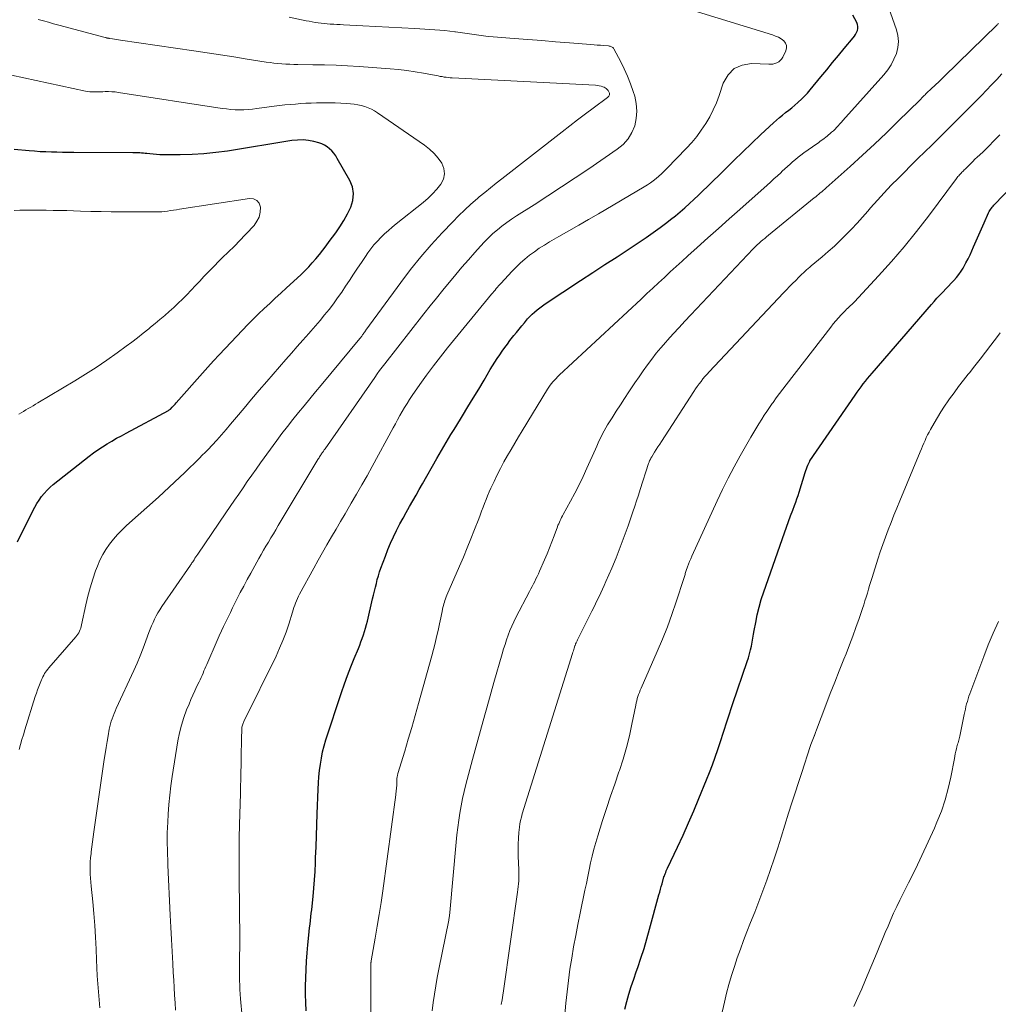
# Model space of a CAD drawing. Units: feet. Extents: x 2025000 to 2030030, y 560000 to 565000.
# Drawn here: x 2026714 to 2026843, y 561102 to 561232 of the extents above; entities that cross this region are included whole.
import ezdxf

# ---------------------------------------------------------------- set-up
doc = ezdxf.new("R2010")
doc.units = ezdxf.units.FT
doc.header["$LTSCALE"] = 100
doc.header["$MEASUREMENT"] = 0
doc.layers.add('CONTOUR INDEX', color=32, linetype='Continuous', lineweight=25)
doc.layers.add('CONTOUR INTERMEDIATE', color=40, linetype='Continuous', lineweight=15)

msp = doc.modelspace()

# ---------------------------------------------------------------- linework, layer by layer
at = {"layer": 'CONTOUR INDEX', "flags": 128}
for points, elevation in [([(2026751.78, 561101.21), (2026751.74, 561102.3), (2026751.72, 561103.4), (2026751.72, 561104.5), (2026751.74, 561105.59), (2026751.78, 561106.69), (2026751.84, 561107.78), (2026751.92, 561108.88), (2026752.02, 561109.97), (2026752.14, 561111.25), (2026752.19, 561111.73), (2026752.24, 561112.2), (2026752.3, 561112.68), (2026752.36, 561113.16), (2026752.42, 561113.64), (2026752.47, 561114.12), (2026752.53, 561114.6), (2026752.58, 561115.08), (2026752.71, 561116.34), (2026752.81, 561117.45), (2026752.9, 561118.56), (2026752.96, 561119.67), (2026753.02, 561120.79), (2026753.04, 561121.47), (2026753.1, 561122.92), (2026753.15, 561124.38), (2026753.21, 561125.84), (2026753.26, 561127.29), (2026753.37, 561130.54), (2026753.42, 561131.37), (2026753.48, 561132.19), (2026753.56, 561133.02), (2026753.67, 561133.84), (2026753.8, 561134.66), (2026753.97, 561135.47), (2026754.18, 561136.27), (2026754.41, 561137.06), (2026756.45, 561143.33), (2026756.84, 561144.47), (2026757.24, 561145.59), (2026757.68, 561146.71), (2026758.13, 561147.82), (2026758.69, 561149.14), (2026758.87, 561149.59), (2026759.04, 561150.03), (2026759.21, 561150.48), (2026759.37, 561150.94), (2026759.51, 561151.39), (2026759.65, 561151.85), (2026759.78, 561152.32), (2026759.89, 561152.78), (2026760.58, 561155.72), (2026760.7, 561156.23), (2026760.82, 561156.75), (2026760.94, 561157.26), (2026761.07, 561157.77), (2026761.2, 561158.28), (2026761.35, 561158.78), (2026761.51, 561159.28), (2026761.68, 561159.78), (2026762.26, 561161.38), (2026762.59, 561162.24), (2026762.94, 561163.09), (2026763.33, 561163.93), (2026763.74, 561164.76), (2026763.79, 561164.86), (2026764.19, 561165.63), (2026764.6, 561166.4), (2026765.03, 561167.16), (2026765.45, 561167.92), (2026765.89, 561168.67), (2026766.32, 561169.43), (2026766.75, 561170.19), (2026767.18, 561170.94), (2026769.09, 561174.29), (2026769.4, 561174.82), (2026769.7, 561175.35), (2026770.01, 561175.88), (2026770.32, 561176.41), (2026770.63, 561176.93), (2026770.94, 561177.45), (2026771.26, 561177.98), (2026771.57, 561178.5), (2026772.45, 561179.93), (2026773.18, 561181.11), (2026773.89, 561182.29), (2026774.61, 561183.48), (2026775.32, 561184.67), (2026776.14, 561186.05), (2026776.45, 561186.54), (2026776.75, 561187.04), (2026777.07, 561187.53), (2026777.39, 561188.01), (2026777.72, 561188.49), (2026778.05, 561188.96), (2026778.4, 561189.43), (2026778.75, 561189.89), (2026779.27, 561190.55), (2026779.61, 561190.98), (2026779.95, 561191.41), (2026780.3, 561191.83), (2026780.65, 561192.25), (2026780.79, 561192.42), (2026781.08, 561192.75), (2026781.38, 561193.07), (2026781.69, 561193.38), (2026782.01, 561193.67), (2026782.35, 561193.96), (2026782.69, 561194.23), (2026783.04, 561194.49), (2026783.4, 561194.74), (2026788.09, 561197.83), (2026789.7, 561198.89), (2026791.3, 561199.94), (2026792.91, 561200.99), (2026794.51, 561202.04), (2026795.84, 561202.91), (2026796.78, 561203.54), (2026797.7, 561204.18), (2026798.61, 561204.84), (2026799.51, 561205.52), (2026799.99, 561205.89), (2026800.63, 561206.4), (2026801.26, 561206.92), (2026801.88, 561207.46), (2026802.49, 561208.01), (2026803.09, 561208.57), (2026803.69, 561209.13), (2026804.28, 561209.7), (2026804.86, 561210.27), (2026807.15, 561212.54), (2026808.34, 561213.7), (2026809.53, 561214.86), (2026810.73, 561216.01), (2026811.94, 561217.14), (2026813.6, 561218.7), (2026813.99, 561219.05), (2026814.39, 561219.39), (2026814.79, 561219.72), (2026815.2, 561220.05), (2026815.62, 561220.37), (2026816.03, 561220.7), (2026816.43, 561221.03), (2026816.83, 561221.38), (2026816.89, 561221.43), (2026817.31, 561221.81), (2026817.71, 561222.21), (2026818.09, 561222.62), (2026818.46, 561223.05), (2026819.89, 561224.8), (2026820.65, 561225.73), (2026821.42, 561226.66), (2026822.19, 561227.59), (2026822.96, 561228.52), (2026824.14, 561229.94), (2026824.31, 561230.16), (2026824.46, 561230.4), (2026824.59, 561230.66), (2026824.7, 561230.92), (2026824.75, 561231.19), (2026824.77, 561231.45), (2026824.71, 561231.71), (2026824.61, 561231.97), (2026824.08, 561232.94)], 840), ([(2026713.6, 561163.28), (2026715.62, 561167.35), (2026715.88, 561167.84), (2026716.16, 561168.32), (2026716.47, 561168.79), (2026716.79, 561169.25), (2026717.14, 561169.68), (2026717.51, 561170.09), (2026717.91, 561170.48), (2026718.34, 561170.84), (2026723.09, 561174.58), (2026723.66, 561175.02), (2026724.25, 561175.44), (2026724.85, 561175.84), (2026725.46, 561176.22), (2026726.08, 561176.59), (2026726.71, 561176.96), (2026727.34, 561177.31), (2026727.97, 561177.66), (2026733.58, 561180.66), (2026733.6, 561180.67), (2026733.62, 561180.68), (2026733.64, 561180.7), (2026733.66, 561180.71), (2026733.74, 561180.77), (2026733.76, 561180.78), (2026733.78, 561180.8), (2026733.8, 561180.81), (2026733.82, 561180.83), (2026734.06, 561181.07), (2026734.19, 561181.21), (2026734.33, 561181.35), (2026734.46, 561181.5), (2026734.59, 561181.64), (2026738.07, 561185.57), (2026738.8, 561186.39), (2026739.55, 561187.21), (2026740.3, 561188.02), (2026741.06, 561188.83), (2026743.38, 561191.28), (2026744.07, 561192), (2026744.78, 561192.72), (2026745.5, 561193.43), (2026746.23, 561194.12), (2026746.96, 561194.81), (2026747.7, 561195.5), (2026748.43, 561196.18), (2026749.18, 561196.86), (2026751.09, 561198.61), (2026751.61, 561199.11), (2026752.12, 561199.63), (2026752.6, 561200.17), (2026753.07, 561200.72), (2026753.53, 561201.28), (2026753.98, 561201.85), (2026754.42, 561202.43), (2026754.85, 561203.01), (2026755.69, 561204.13), (2026756.25, 561204.95), (2026756.78, 561205.78), (2026757.26, 561206.65), (2026757.71, 561207.54), (2026757.97, 561208.44), (2026758.06, 561209.33), (2026757.9, 561210.21), (2026757.56, 561211.08), (2026755.91, 561214), (2026755.69, 561214.35), (2026755.45, 561214.68), (2026755.18, 561214.99), (2026754.89, 561215.28), (2026754.56, 561215.53), (2026754.22, 561215.74), (2026753.85, 561215.91), (2026753.47, 561216.04), (2026752.82, 561216.21), (2026752.1, 561216.35), (2026751.37, 561216.43), (2026750.64, 561216.41), (2026749.91, 561216.34), (2026741.38, 561214.97), (2026739.82, 561214.76), (2026738.26, 561214.6), (2026736.69, 561214.51), (2026735.12, 561214.47), (2026732.84, 561214.47), (2026732.41, 561214.48), (2026731.98, 561214.5), (2026731.55, 561214.54), (2026731.12, 561214.58), (2026730.73, 561214.63), (2026730.49, 561214.66), (2026730.26, 561214.68), (2026730.02, 561214.7), (2026729.79, 561214.71), (2026729.55, 561214.72), (2026729.31, 561214.73), (2026729.07, 561214.74), (2026728.84, 561214.74), (2026721.05, 561214.77), (2026720.31, 561214.77), (2026719.57, 561214.78), (2026718.82, 561214.8), (2026718.08, 561214.82), (2026717.35, 561214.85), (2026716.61, 561214.88), (2026715.87, 561214.94), (2026715.13, 561215), (2026713.18, 561215.19)], 820), ([(2026793.93, 561101.46), (2026794.19, 561102.45), (2026794.49, 561103.44), (2026794.8, 561104.42), (2026795.12, 561105.4), (2026795.45, 561106.38), (2026795.65, 561106.94), (2026796.07, 561108.2), (2026796.48, 561109.47), (2026796.86, 561110.74), (2026797.22, 561112.02), (2026798.46, 561116.55), (2026798.56, 561116.92), (2026798.66, 561117.3), (2026798.76, 561117.67), (2026798.86, 561118.04), (2026799.05, 561118.75), (2026799.05, 561118.77), (2026799.06, 561118.79), (2026799.06, 561118.81), (2026799.07, 561118.83), (2026799.1, 561118.92), (2026799.11, 561118.94), (2026799.11, 561118.96), (2026799.12, 561118.98), (2026799.13, 561119), (2026799.27, 561119.34), (2026799.35, 561119.53), (2026799.43, 561119.72), (2026799.51, 561119.9), (2026799.6, 561120.09), (2026800.91, 561122.89), (2026801.64, 561124.48), (2026802.36, 561126.08), (2026803.05, 561127.68), (2026803.73, 561129.3), (2026804.75, 561131.76), (2026805.14, 561132.75), (2026805.53, 561133.75), (2026805.89, 561134.76), (2026806.24, 561135.77), (2026806.46, 561136.44), (2026806.69, 561137.12), (2026806.91, 561137.8), (2026807.13, 561138.48), (2026807.35, 561139.17), (2026807.56, 561139.85), (2026807.78, 561140.53), (2026808.01, 561141.21), (2026808.24, 561141.89), (2026810.13, 561147.44), (2026810.29, 561147.94), (2026810.44, 561148.44), (2026810.57, 561148.96), (2026810.68, 561149.47), (2026810.78, 561149.99), (2026810.88, 561150.51), (2026810.97, 561151.03), (2026811.07, 561151.55), (2026811.25, 561152.58), (2026811.46, 561153.61), (2026811.7, 561154.63), (2026811.99, 561155.64), (2026812.32, 561156.65), (2026815.05, 561164.45), (2026815.32, 561165.2), (2026815.59, 561165.95), (2026815.87, 561166.7), (2026816.15, 561167.45), (2026816.38, 561168.06), (2026816.54, 561168.5), (2026816.7, 561168.94), (2026816.85, 561169.39), (2026816.99, 561169.84), (2026817.81, 561172.44), (2026817.89, 561172.69), (2026817.98, 561172.93), (2026818.07, 561173.17), (2026818.17, 561173.41), (2026818.33, 561173.78), (2026818.35, 561173.83), (2026818.38, 561173.87), (2026818.4, 561173.92), (2026818.43, 561173.96), (2026824.43, 561182.68), (2026824.69, 561183.05), (2026824.95, 561183.42), (2026825.22, 561183.79), (2026825.49, 561184.15), (2026825.77, 561184.51), (2026826.05, 561184.86), (2026826.34, 561185.21), (2026826.64, 561185.56), (2026834.49, 561194.66), (2026834.86, 561195.07), (2026835.23, 561195.49), (2026835.61, 561195.89), (2026835.99, 561196.3), (2026836.04, 561196.35), (2026836.4, 561196.72), (2026836.76, 561197.1), (2026837.11, 561197.47), (2026837.46, 561197.85), (2026837.8, 561198.24), (2026838.12, 561198.64), (2026838.41, 561199.06), (2026838.69, 561199.49), (2026838.77, 561199.64), (2026839.07, 561200.16), (2026839.35, 561200.69), (2026839.61, 561201.24), (2026839.85, 561201.78), (2026840.06, 561202.28), (2026840.4, 561203.08), (2026840.75, 561203.88), (2026841.1, 561204.67), (2026841.46, 561205.47), (2026842.06, 561206.8), (2026842.14, 561206.96), (2026842.23, 561207.11), (2026842.32, 561207.25), (2026842.43, 561207.39), (2026842.54, 561207.53), (2026842.66, 561207.66), (2026842.77, 561207.79), (2026842.89, 561207.92), (2026846.97, 561212.21)], 860)]:
    msp.add_lwpolyline(points, dxfattribs=dict(at, elevation=elevation))
at = {"layer": 'CONTOUR INTERMEDIATE', "flags": 128}
for points, elevation in [([(2026760.39, 561095.59), (2026760.33, 561105.97), (2026760.33, 561106.2), (2026760.33, 561106.44), (2026760.33, 561106.67), (2026760.33, 561106.9), (2026760.33, 561107.34), (2026760.33, 561107.46), (2026760.36, 561107.6), (2026760.37, 561107.66), (2026760.38, 561107.72), (2026760.39, 561107.78), (2026760.4, 561107.83), (2026760.93, 561110.84), (2026761.2, 561112.4), (2026761.45, 561113.97), (2026761.69, 561115.54), (2026761.91, 561117.11), (2026763.64, 561129.79), (2026763.67, 561129.98), (2026763.69, 561130.18), (2026763.71, 561130.38), (2026763.73, 561130.58), (2026763.74, 561130.78), (2026763.76, 561130.98), (2026763.77, 561131.18), (2026763.78, 561131.38), (2026763.79, 561131.78), (2026763.8, 561131.89), (2026763.8, 561132), (2026763.82, 561132.11), (2026763.83, 561132.21), (2026763.85, 561132.32), (2026763.88, 561132.42), (2026763.9, 561132.53), (2026763.93, 561132.63), (2026764.82, 561135.57), (2026765.3, 561137.14), (2026765.76, 561138.72), (2026766.21, 561140.29), (2026766.66, 561141.88), (2026768.41, 561148.2), (2026768.64, 561149.03), (2026768.85, 561149.87), (2026769.05, 561150.71), (2026769.24, 561151.55), (2026769.43, 561152.43), (2026769.52, 561152.83), (2026769.6, 561153.23), (2026769.68, 561153.64), (2026769.77, 561154.04), (2026769.83, 561154.37), (2026769.88, 561154.6), (2026769.94, 561154.84), (2026770, 561155.07), (2026770.07, 561155.29), (2026770.14, 561155.52), (2026770.22, 561155.74), (2026770.31, 561155.97), (2026770.4, 561156.19), (2026772.06, 561160.04), (2026772.58, 561161.24), (2026773.08, 561162.45), (2026773.57, 561163.66), (2026774.05, 561164.88), (2026774.61, 561166.3), (2026774.81, 561166.81), (2026775, 561167.32), (2026775.2, 561167.83), (2026775.39, 561168.35), (2026775.59, 561168.86), (2026775.79, 561169.36), (2026776.01, 561169.87), (2026776.23, 561170.36), (2026776.65, 561171.26), (2026777.06, 561172.13), (2026777.49, 561172.98), (2026777.95, 561173.83), (2026778.42, 561174.67), (2026778.9, 561175.49), (2026779.39, 561176.32), (2026779.88, 561177.15), (2026780.38, 561177.97), (2026783.72, 561183.48), (2026783.89, 561183.73), (2026784.06, 561183.98), (2026784.24, 561184.22), (2026784.43, 561184.45), (2026784.63, 561184.67), (2026784.84, 561184.89), (2026785.05, 561185.1), (2026785.27, 561185.31), (2026796.1, 561195.39), (2026796.87, 561196.11), (2026797.64, 561196.82), (2026798.41, 561197.54), (2026799.18, 561198.25), (2026799.95, 561198.97), (2026800.73, 561199.68), (2026801.51, 561200.39), (2026802.29, 561201.09), (2026803.53, 561202.21), (2026804.94, 561203.47), (2026806.34, 561204.73), (2026807.75, 561205.99), (2026809.16, 561207.25), (2026812.78, 561210.47), (2026813.23, 561210.87), (2026813.67, 561211.28), (2026814.12, 561211.69), (2026814.56, 561212.1), (2026814.75, 561212.29), (2026815.09, 561212.61), (2026815.44, 561212.93), (2026815.79, 561213.24), (2026816.14, 561213.55), (2026816.5, 561213.85), (2026816.86, 561214.15), (2026817.24, 561214.43), (2026817.62, 561214.71), (2026819.34, 561215.93), (2026819.54, 561216.07), (2026819.74, 561216.21), (2026819.93, 561216.35), (2026820.13, 561216.49), (2026820.32, 561216.64), (2026820.52, 561216.79), (2026820.71, 561216.94), (2026820.89, 561217.1), (2026821.07, 561217.25), (2026821.3, 561217.46), (2026821.53, 561217.66), (2026821.75, 561217.88), (2026821.96, 561218.1), (2026822.17, 561218.32), (2026822.38, 561218.55), (2026822.59, 561218.78), (2026822.8, 561219), (2026828.2, 561225.07), (2026828.71, 561225.71), (2026829.17, 561226.39), (2026829.54, 561227.12), (2026829.86, 561227.88), (2026830.05, 561228.67), (2026830.13, 561229.45), (2026830.05, 561230.24), (2026829.87, 561231.02), (2026827.44, 561237.92)], 844), ([(2026743.75, 561095.64), (2026743.12, 561102.81), (2026743.07, 561103.42), (2026743.03, 561104.02), (2026743, 561104.63), (2026742.98, 561105.24), (2026742.96, 561105.85), (2026742.95, 561106.46), (2026742.96, 561107.07), (2026742.96, 561107.68), (2026742.98, 561108.53), (2026743, 561109.56), (2026743.01, 561110.6), (2026743, 561111.63), (2026743, 561112.66), (2026742.99, 561112.84), (2026742.98, 561113.96), (2026742.96, 561115.08), (2026742.95, 561116.2), (2026742.94, 561117.32), (2026742.92, 561118.68), (2026742.91, 561120.47), (2026742.92, 561122.27), (2026742.94, 561124.07), (2026742.98, 561125.87), (2026743.09, 561129.96), (2026743.11, 561130.91), (2026743.14, 561131.85), (2026743.16, 561132.8), (2026743.17, 561133.74), (2026743.18, 561134.08), (2026743.19, 561134.86), (2026743.21, 561135.63), (2026743.22, 561136.41), (2026743.24, 561137.19), (2026743.27, 561138.47), (2026743.27, 561138.6), (2026743.29, 561138.74), (2026743.32, 561138.87), (2026743.35, 561139), (2026743.39, 561139.13), (2026743.44, 561139.26), (2026743.49, 561139.38), (2026743.55, 561139.51), (2026747.8, 561148.15), (2026748.28, 561149.19), (2026748.72, 561150.23), (2026749.12, 561151.3), (2026749.48, 561152.38), (2026749.96, 561153.95), (2026750.06, 561154.26), (2026750.16, 561154.56), (2026750.27, 561154.87), (2026750.37, 561155.17), (2026750.49, 561155.47), (2026750.62, 561155.77), (2026750.76, 561156.06), (2026750.9, 561156.34), (2026752.8, 561159.8), (2026753.37, 561160.83), (2026753.95, 561161.86), (2026754.54, 561162.89), (2026755.14, 561163.91), (2026755.74, 561164.92), (2026756.34, 561165.94), (2026756.94, 561166.96), (2026757.53, 561167.98), (2026757.76, 561168.36), (2026758.46, 561169.57), (2026759.15, 561170.79), (2026759.84, 561172.01), (2026760.51, 561173.24), (2026763.29, 561178.33), (2026763.59, 561178.87), (2026763.89, 561179.42), (2026764.19, 561179.96), (2026764.5, 561180.51), (2026764.81, 561181.04), (2026765.13, 561181.58), (2026765.47, 561182.1), (2026765.82, 561182.62), (2026766.84, 561184.09), (2026767.72, 561185.33), (2026768.61, 561186.55), (2026769.54, 561187.75), (2026770.49, 561188.93), (2026776.31, 561196.02), (2026776.46, 561196.21), (2026776.62, 561196.4), (2026776.77, 561196.58), (2026776.93, 561196.77), (2026777.08, 561196.95), (2026777.24, 561197.14), (2026777.4, 561197.32), (2026777.57, 561197.5), (2026779, 561199.05), (2026779.55, 561199.62), (2026780.12, 561200.17), (2026780.72, 561200.68), (2026781.34, 561201.18), (2026781.98, 561201.65), (2026782.63, 561202.11), (2026783.3, 561202.53), (2026783.98, 561202.94), (2026785.22, 561203.65), (2026786.53, 561204.41), (2026787.84, 561205.16), (2026789.14, 561205.92), (2026790.44, 561206.68), (2026796.51, 561210.23), (2026796.92, 561210.48), (2026797.32, 561210.75), (2026797.71, 561211.03), (2026798.09, 561211.33), (2026798.45, 561211.65), (2026798.81, 561211.97), (2026799.16, 561212.3), (2026799.5, 561212.64), (2026802.09, 561215.34), (2026802.79, 561216.11), (2026803.45, 561216.9), (2026804.06, 561217.74), (2026804.64, 561218.6), (2026805.17, 561219.49), (2026805.64, 561220.41), (2026806.05, 561221.35), (2026806.42, 561222.32), (2026806.97, 561223.96), (2026807.6, 561225.04), (2026808.41, 561225.87), (2026809.47, 561226.33), (2026810.7, 561226.53), (2026812.97, 561226.44), (2026813.25, 561226.45), (2026813.53, 561226.48), (2026813.79, 561226.55), (2026814.06, 561226.64), (2026814.3, 561226.77), (2026814.51, 561226.93), (2026814.68, 561227.13), (2026814.83, 561227.37), (2026815.25, 561228.23), (2026815.34, 561228.6), (2026815.33, 561228.94), (2026815.19, 561229.25), (2026814.96, 561229.54), (2026814.61, 561229.79), (2026814.25, 561230.01), (2026813.87, 561230.18), (2026813.47, 561230.33), (2026802.96, 561233.54)], 836), ([(2026724.49, 561101.63), (2026724.39, 561102.68), (2026724.3, 561103.74), (2026724.22, 561104.8), (2026724.16, 561105.86), (2026724.1, 561106.92), (2026724.05, 561107.98), (2026723.99, 561109.39), (2026723.92, 561110.96), (2026723.82, 561112.52), (2026723.69, 561114.09), (2026723.55, 561115.66), (2026723.34, 561117.71), (2026723.29, 561118.25), (2026723.25, 561118.79), (2026723.23, 561119.32), (2026723.21, 561119.86), (2026723.22, 561120.4), (2026723.23, 561120.94), (2026723.28, 561121.48), (2026723.33, 561122.02), (2026723.36, 561122.26), (2026723.45, 561122.91), (2026723.54, 561123.57), (2026723.63, 561124.22), (2026723.72, 561124.88), (2026725.08, 561134.45), (2026725.19, 561135.24), (2026725.32, 561136.04), (2026725.45, 561136.83), (2026725.59, 561137.62), (2026725.74, 561138.49), (2026725.82, 561138.84), (2026725.9, 561139.19), (2026726, 561139.53), (2026726.12, 561139.87), (2026726.25, 561140.21), (2026726.38, 561140.54), (2026726.52, 561140.87), (2026726.66, 561141.2), (2026728.98, 561146.24), (2026729.41, 561147.22), (2026729.82, 561148.2), (2026730.21, 561149.18), (2026730.59, 561150.18), (2026730.99, 561151.28), (2026731.16, 561151.73), (2026731.33, 561152.17), (2026731.53, 561152.61), (2026731.73, 561153.04), (2026731.94, 561153.47), (2026732.17, 561153.88), (2026732.42, 561154.29), (2026732.68, 561154.69), (2026736.5, 561160.19), (2026736.53, 561160.25), (2026736.57, 561160.3), (2026736.61, 561160.36), (2026736.64, 561160.41), (2026736.68, 561160.47), (2026736.71, 561160.53), (2026736.75, 561160.58), (2026736.78, 561160.64), (2026736.95, 561160.9), (2026737.07, 561161.09), (2026737.19, 561161.28), (2026737.32, 561161.47), (2026737.44, 561161.65), (2026741.17, 561167.09), (2026741.74, 561167.92), (2026742.3, 561168.76), (2026742.87, 561169.59), (2026743.44, 561170.42), (2026744, 561171.25), (2026744.58, 561172.08), (2026745.16, 561172.9), (2026745.75, 561173.72), (2026747.89, 561176.65), (2026748.59, 561177.59), (2026749.31, 561178.53), (2026750.03, 561179.45), (2026750.77, 561180.37), (2026751.52, 561181.28), (2026752.26, 561182.19), (2026753.01, 561183.1), (2026753.76, 561184), (2026758.87, 561190.15), (2026758.94, 561190.23), (2026759.01, 561190.32), (2026759.07, 561190.4), (2026759.13, 561190.48), (2026759.2, 561190.56), (2026759.26, 561190.65), (2026759.32, 561190.73), (2026759.38, 561190.82), (2026759.4, 561190.86), (2026759.48, 561190.96), (2026759.55, 561191.07), (2026759.62, 561191.17), (2026759.7, 561191.27), (2026764.32, 561197.59), (2026765.61, 561199.28), (2026766.94, 561200.95), (2026768.34, 561202.55), (2026769.78, 561204.13), (2026771.17, 561205.6), (2026771.96, 561206.4), (2026772.76, 561207.18), (2026773.59, 561207.94), (2026774.44, 561208.67), (2026774.69, 561208.89), (2026775.43, 561209.5), (2026776.17, 561210.1), (2026776.91, 561210.7), (2026777.67, 561211.29), (2026785.65, 561217.52), (2026786.68, 561218.31), (2026787.7, 561219.09), (2026788.73, 561219.87), (2026789.77, 561220.65), (2026791.66, 561222.06), (2026791.74, 561222.13), (2026791.81, 561222.22), (2026791.86, 561222.31), (2026791.9, 561222.41), (2026791.91, 561222.52), (2026791.91, 561222.63), (2026791.88, 561222.73), (2026791.83, 561222.82), (2026791.73, 561222.97), (2026791.62, 561223.11), (2026791.49, 561223.23), (2026791.35, 561223.32), (2026791.19, 561223.4), (2026791.05, 561223.45), (2026790.81, 561223.53), (2026790.56, 561223.59), (2026790.31, 561223.64), (2026790.06, 561223.66), (2026771.11, 561224.66), (2026770.85, 561224.67), (2026770.58, 561224.7), (2026770.32, 561224.73), (2026770.05, 561224.76), (2026769.79, 561224.81), (2026769.52, 561224.85), (2026769.26, 561224.9), (2026769, 561224.95), (2026767.32, 561225.27), (2026766.22, 561225.46), (2026765.12, 561225.63), (2026764.01, 561225.75), (2026762.89, 561225.85), (2026758.78, 561226.15), (2026757.26, 561226.25), (2026755.74, 561226.32), (2026754.21, 561226.37), (2026752.68, 561226.39), (2026750.68, 561226.41), (2026750.16, 561226.42), (2026749.63, 561226.44), (2026749.11, 561226.46), (2026748.58, 561226.5), (2026748.06, 561226.55), (2026747.53, 561226.6), (2026747.01, 561226.67), (2026746.49, 561226.74), (2026744, 561227.14), (2026742.23, 561227.41), (2026740.46, 561227.68), (2026738.7, 561227.95), (2026736.93, 561228.21), (2026727.24, 561229.63), (2026726.97, 561229.67), (2026726.7, 561229.71), (2026726.43, 561229.75), (2026726.16, 561229.8), (2026725.75, 561229.86), (2026725.68, 561229.88), (2026725.61, 561229.89), (2026725.54, 561229.9), (2026725.47, 561229.92), (2026725.4, 561229.93), (2026725.33, 561229.95), (2026725.26, 561229.97), (2026725.19, 561229.98), (2026719.07, 561231.62), (2026718.38, 561231.81), (2026717.7, 561232), (2026717.02, 561232.19), (2026716.35, 561232.39)], 828), ([(2026734.51, 561101.29), (2026734.45, 561102.29), (2026734.39, 561103.29), (2026734.33, 561104.29), (2026734.27, 561105.28), (2026734.21, 561106.28), (2026734.14, 561107.48), (2026734.06, 561109.07), (2026733.97, 561110.67), (2026733.89, 561112.27), (2026733.81, 561113.86), (2026733.5, 561120.48), (2026733.47, 561121.19), (2026733.45, 561121.9), (2026733.43, 561122.61), (2026733.41, 561123.33), (2026733.41, 561124.04), (2026733.41, 561124.75), (2026733.44, 561125.46), (2026733.47, 561126.18), (2026733.53, 561127.25), (2026733.62, 561128.5), (2026733.74, 561129.74), (2026733.9, 561130.98), (2026734.07, 561132.22), (2026734.83, 561136.94), (2026735.03, 561137.98), (2026735.29, 561139.01), (2026735.61, 561140.02), (2026735.97, 561141.02), (2026736.29, 561141.81), (2026736.54, 561142.41), (2026736.8, 561142.99), (2026737.07, 561143.57), (2026737.34, 561144.15), (2026737.64, 561144.74), (2026737.77, 561145.02), (2026737.9, 561145.31), (2026738.03, 561145.6), (2026738.15, 561145.89), (2026738.26, 561146.18), (2026738.38, 561146.47), (2026738.5, 561146.76), (2026738.63, 561147.05), (2026740.01, 561150.22), (2026740.29, 561150.85), (2026740.57, 561151.47), (2026740.86, 561152.08), (2026741.16, 561152.7), (2026741.46, 561153.31), (2026741.76, 561153.92), (2026742.06, 561154.53), (2026742.37, 561155.14), (2026742.63, 561155.68), (2026743.07, 561156.55), (2026743.52, 561157.42), (2026743.99, 561158.28), (2026744.46, 561159.14), (2026745.52, 561161.05), (2026745.83, 561161.6), (2026746.15, 561162.15), (2026746.47, 561162.7), (2026746.79, 561163.24), (2026747.12, 561163.79), (2026747.45, 561164.33), (2026747.78, 561164.87), (2026748.1, 561165.42), (2026753.34, 561174.15), (2026753.41, 561174.27), (2026753.49, 561174.39), (2026753.56, 561174.51), (2026753.63, 561174.63), (2026753.76, 561174.83), (2026753.77, 561174.85), (2026753.78, 561174.87), (2026753.8, 561174.89), (2026753.81, 561174.91), (2026753.88, 561175), (2026753.95, 561175.09), (2026754.08, 561175.27), (2026754.14, 561175.35), (2026754.19, 561175.43), (2026754.25, 561175.51), (2026754.3, 561175.59), (2026760.86, 561185.02), (2026761.18, 561185.48), (2026761.51, 561185.94), (2026761.85, 561186.38), (2026762.19, 561186.83), (2026767.36, 561193.42), (2026768.18, 561194.47), (2026769.01, 561195.51), (2026769.85, 561196.54), (2026770.69, 561197.57), (2026770.74, 561197.63), (2026771.57, 561198.62), (2026772.4, 561199.6), (2026773.25, 561200.58), (2026774.11, 561201.55), (2026774.86, 561202.39), (2026775.39, 561202.96), (2026775.94, 561203.52), (2026776.5, 561204.04), (2026777.09, 561204.56), (2026777.69, 561205.04), (2026778.31, 561205.52), (2026778.94, 561205.96), (2026779.59, 561206.39), (2026781.93, 561207.87), (2026783.75, 561209.04), (2026785.57, 561210.22), (2026787.37, 561211.42), (2026789.16, 561212.63), (2026792.94, 561215.21), (2026793.7, 561215.85), (2026794.36, 561216.57), (2026794.86, 561217.4), (2026795.25, 561218.31), (2026795.46, 561219.29), (2026795.55, 561220.26), (2026795.46, 561221.24), (2026795.25, 561222.22), (2026795.04, 561222.86), (2026794.69, 561223.87), (2026794.31, 561224.87), (2026793.87, 561225.84), (2026793.39, 561226.79), (2026792.49, 561228.49), (2026792.43, 561228.58), (2026792.36, 561228.66), (2026792.28, 561228.72), (2026792.19, 561228.77), (2026792.09, 561228.81), (2026791.99, 561228.84), (2026791.88, 561228.86), (2026791.77, 561228.87), (2026791.14, 561228.92), (2026790.71, 561228.96), (2026790.29, 561228.99), (2026789.87, 561229.02), (2026789.44, 561229.05), (2026786.62, 561229.28), (2026784.79, 561229.42), (2026782.96, 561229.57), (2026781.12, 561229.71), (2026779.29, 561229.86), (2026776.51, 561230.08), (2026775.88, 561230.14), (2026775.26, 561230.2), (2026774.63, 561230.28), (2026774.01, 561230.37), (2026773.39, 561230.46), (2026772.77, 561230.55), (2026772.15, 561230.64), (2026771.53, 561230.73), (2026771.46, 561230.74), (2026770.8, 561230.82), (2026770.14, 561230.9), (2026769.48, 561230.96), (2026768.82, 561231.01), (2026766.17, 561231.17), (2026764.45, 561231.27), (2026762.73, 561231.37), (2026761.02, 561231.46), (2026759.3, 561231.55), (2026756.71, 561231.67), (2026756.28, 561231.69), (2026755.86, 561231.71), (2026755.44, 561231.73), (2026755.01, 561231.76), (2026754.96, 561231.76), (2026754.56, 561231.79), (2026754.17, 561231.82), (2026753.77, 561231.87), (2026753.37, 561231.92), (2026752.97, 561231.99), (2026752.58, 561232.05), (2026752.19, 561232.13), (2026751.79, 561232.2), (2026749.55, 561232.67)], 832), ([(2026768.45, 561101.22), (2026768.59, 561102.33), (2026768.75, 561103.43), (2026768.93, 561104.53), (2026769.13, 561105.63), (2026769.34, 561106.73), (2026770.65, 561113.23), (2026770.67, 561113.35), (2026770.69, 561113.47), (2026770.71, 561113.6), (2026770.73, 561113.72), (2026770.75, 561113.85), (2026770.76, 561113.97), (2026770.78, 561114.1), (2026770.79, 561114.22), (2026771.64, 561123.55), (2026771.73, 561124.51), (2026771.84, 561125.47), (2026771.97, 561126.43), (2026772.11, 561127.39), (2026772.27, 561128.35), (2026772.45, 561129.3), (2026772.67, 561130.24), (2026772.9, 561131.18), (2026773.8, 561134.49), (2026774.5, 561137.03), (2026775.2, 561139.57), (2026775.91, 561142.11), (2026776.63, 561144.64), (2026777.73, 561148.47), (2026777.91, 561149.09), (2026778.1, 561149.7), (2026778.3, 561150.31), (2026778.52, 561150.92), (2026778.74, 561151.52), (2026778.99, 561152.11), (2026779.26, 561152.69), (2026779.54, 561153.27), (2026781.33, 561156.71), (2026781.5, 561157.04), (2026781.67, 561157.37), (2026781.85, 561157.7), (2026782.02, 561158.03), (2026782.19, 561158.37), (2026782.35, 561158.7), (2026782.51, 561159.04), (2026782.67, 561159.38), (2026783.33, 561160.89), (2026783.66, 561161.68), (2026783.99, 561162.47), (2026784.3, 561163.26), (2026784.6, 561164.06), (2026785.02, 561165.23), (2026785.1, 561165.45), (2026785.19, 561165.66), (2026785.28, 561165.87), (2026785.37, 561166.08), (2026785.47, 561166.28), (2026785.57, 561166.49), (2026785.68, 561166.69), (2026785.79, 561166.89), (2026786.75, 561168.64), (2026787.32, 561169.71), (2026787.88, 561170.8), (2026788.42, 561171.9), (2026788.93, 561173.02), (2026790.05, 561175.53), (2026790.24, 561175.94), (2026790.42, 561176.35), (2026790.61, 561176.75), (2026790.8, 561177.16), (2026791, 561177.56), (2026791.21, 561177.96), (2026791.43, 561178.34), (2026791.66, 561178.73), (2026792.27, 561179.69), (2026792.81, 561180.55), (2026793.36, 561181.4), (2026793.91, 561182.25), (2026794.47, 561183.1), (2026794.74, 561183.5), (2026795.28, 561184.3), (2026795.82, 561185.1), (2026796.38, 561185.89), (2026796.94, 561186.68), (2026797.51, 561187.45), (2026798.1, 561188.21), (2026798.72, 561188.95), (2026799.35, 561189.68), (2026799.58, 561189.94), (2026800.35, 561190.79), (2026801.11, 561191.63), (2026801.89, 561192.46), (2026802.66, 561193.29), (2026810.91, 561202.03), (2026811, 561202.12), (2026811.08, 561202.21), (2026811.17, 561202.3), (2026811.26, 561202.38), (2026811.35, 561202.47), (2026811.44, 561202.55), (2026811.53, 561202.63), (2026811.62, 561202.71), (2026811.94, 561202.98), (2026812.19, 561203.2), (2026812.45, 561203.41), (2026812.7, 561203.62), (2026812.96, 561203.83), (2026818.99, 561208.76), (2026819.19, 561208.92), (2026819.39, 561209.09), (2026819.59, 561209.25), (2026819.79, 561209.42), (2026819.99, 561209.58), (2026820.18, 561209.75), (2026820.38, 561209.92), (2026820.57, 561210.09), (2026823.75, 561212.93), (2026825.36, 561214.4), (2026826.96, 561215.89), (2026828.55, 561217.39), (2026830.11, 561218.92), (2026832.95, 561221.71), (2026833.09, 561221.85), (2026833.22, 561221.99), (2026833.36, 561222.12), (2026833.5, 561222.26), (2026833.54, 561222.3), (2026833.65, 561222.42), (2026833.77, 561222.53), (2026833.89, 561222.65), (2026834, 561222.76), (2026834.12, 561222.87), (2026834.24, 561222.99), (2026834.36, 561223.1), (2026834.48, 561223.21), (2026835.5, 561224.18), (2026836.13, 561224.78), (2026836.76, 561225.38), (2026837.39, 561225.99), (2026838.01, 561226.6), (2026843.19, 561231.67), (2026843.25, 561231.73), (2026843.31, 561231.78), (2026843.36, 561231.84)], 848), ([(2026713.84, 561135.8), (2026714.01, 561136.45), (2026714.19, 561137.1), (2026714.38, 561137.74), (2026714.58, 561138.39), (2026715.95, 561142.8), (2026716.1, 561143.24), (2026716.25, 561143.68), (2026716.41, 561144.12), (2026716.59, 561144.56), (2026716.76, 561144.99), (2026716.86, 561145.2), (2026716.96, 561145.42), (2026717.07, 561145.62), (2026717.19, 561145.83), (2026717.32, 561146.03), (2026717.45, 561146.22), (2026717.6, 561146.4), (2026717.75, 561146.59), (2026721.32, 561150.69), (2026721.46, 561150.87), (2026721.59, 561151.05), (2026721.7, 561151.24), (2026721.81, 561151.44), (2026721.89, 561151.65), (2026721.97, 561151.86), (2026722.04, 561152.07), (2026722.09, 561152.29), (2026722.63, 561154.92), (2026722.9, 561156.06), (2026723.2, 561157.19), (2026723.55, 561158.31), (2026723.94, 561159.42), (2026724.17, 561160.05), (2026724.5, 561160.82), (2026724.87, 561161.57), (2026725.3, 561162.27), (2026725.78, 561162.96), (2026726.3, 561163.61), (2026726.85, 561164.24), (2026727.43, 561164.84), (2026728.04, 561165.42), (2026732.24, 561169.18), (2026732.96, 561169.83), (2026733.68, 561170.49), (2026734.38, 561171.15), (2026735.08, 561171.82), (2026735.69, 561172.41), (2026736.08, 561172.79), (2026736.48, 561173.17), (2026736.87, 561173.55), (2026737.27, 561173.94), (2026737.66, 561174.32), (2026738.05, 561174.71), (2026738.44, 561175.1), (2026738.82, 561175.5), (2026739.34, 561176.05), (2026739.97, 561176.73), (2026740.6, 561177.42), (2026741.2, 561178.12), (2026741.8, 561178.83), (2026742.59, 561179.78), (2026743.57, 561180.96), (2026744.57, 561182.14), (2026745.57, 561183.32), (2026746.58, 561184.49), (2026749.08, 561187.37), (2026749.84, 561188.24), (2026750.6, 561189.1), (2026751.36, 561189.96), (2026752.12, 561190.82), (2026752.4, 561191.13), (2026753.02, 561191.84), (2026753.63, 561192.56), (2026754.23, 561193.28), (2026754.82, 561194.02), (2026755.39, 561194.77), (2026755.95, 561195.53), (2026756.49, 561196.3), (2026757.01, 561197.08), (2026757.52, 561197.86), (2026758.04, 561198.66), (2026758.56, 561199.45), (2026759.09, 561200.24), (2026759.63, 561201.03), (2026759.94, 561201.48), (2026760.34, 561202.02), (2026760.76, 561202.55), (2026761.21, 561203.06), (2026761.68, 561203.55), (2026762.17, 561204.01), (2026762.67, 561204.47), (2026763.18, 561204.91), (2026763.71, 561205.34), (2026767.27, 561208.18), (2026767.91, 561208.73), (2026768.51, 561209.31), (2026769.07, 561209.93), (2026769.61, 561210.58), (2026769.94, 561211.26), (2026770.1, 561211.94), (2026770, 561212.64), (2026769.73, 561213.35), (2026769.24, 561214.03), (2026768.71, 561214.66), (2026768.1, 561215.22), (2026767.44, 561215.74), (2026761.24, 561220.01), (2026760.83, 561220.27), (2026760.41, 561220.5), (2026759.98, 561220.69), (2026759.53, 561220.86), (2026759.07, 561220.99), (2026758.6, 561221.1), (2026758.13, 561221.17), (2026757.65, 561221.22), (2026757.12, 561221.26), (2026756.37, 561221.3), (2026755.62, 561221.33), (2026754.87, 561221.34), (2026754.13, 561221.34), (2026753.16, 561221.33), (2026752.46, 561221.31), (2026751.76, 561221.28), (2026751.06, 561221.24), (2026750.36, 561221.19), (2026749.66, 561221.13), (2026748.96, 561221.06), (2026748.27, 561220.98), (2026747.57, 561220.89), (2026745.25, 561220.58), (2026744.68, 561220.52), (2026744.11, 561220.47), (2026743.54, 561220.44), (2026742.96, 561220.43), (2026742.39, 561220.44), (2026741.81, 561220.47), (2026741.24, 561220.53), (2026740.67, 561220.6), (2026726.98, 561222.73), (2026726.53, 561222.78), (2026726.09, 561222.82), (2026725.64, 561222.83), (2026725.19, 561222.83), (2026724.87, 561222.81), (2026724.58, 561222.8), (2026724.3, 561222.79), (2026724.01, 561222.78), (2026723.72, 561222.78), (2026723.44, 561222.78), (2026723.15, 561222.8), (2026722.87, 561222.83), (2026722.59, 561222.88), (2026709.48, 561225.73)], 824), ([(2026777.6, 561102.05), (2026777.7, 561102.66), (2026777.79, 561103.27), (2026777.88, 561103.88), (2026779.75, 561116.92), (2026779.8, 561117.29), (2026779.84, 561117.66), (2026779.88, 561118.03), (2026779.91, 561118.4), (2026779.93, 561118.77), (2026779.94, 561119.15), (2026779.94, 561119.52), (2026779.93, 561119.89), (2026779.85, 561121.68), (2026779.83, 561122.47), (2026779.83, 561123.26), (2026779.87, 561124.04), (2026779.93, 561124.83), (2026780, 561125.5), (2026780.06, 561125.95), (2026780.14, 561126.39), (2026780.25, 561126.83), (2026780.37, 561127.26), (2026787.03, 561148.48), (2026787.08, 561148.66), (2026787.14, 561148.83), (2026787.19, 561149.01), (2026787.25, 561149.19), (2026787.34, 561149.51), (2026787.35, 561149.53), (2026787.35, 561149.55), (2026787.36, 561149.57), (2026787.37, 561149.59), (2026787.4, 561149.68), (2026787.41, 561149.7), (2026787.42, 561149.72), (2026787.43, 561149.74), (2026787.43, 561149.76), (2026787.51, 561149.91), (2026787.55, 561150), (2026787.6, 561150.1), (2026787.64, 561150.19), (2026787.69, 561150.29), (2026789.58, 561154.11), (2026789.82, 561154.59), (2026790.06, 561155.07), (2026790.3, 561155.56), (2026790.53, 561156.04), (2026790.77, 561156.53), (2026791, 561157.02), (2026791.22, 561157.51), (2026791.43, 561158), (2026792.2, 561159.77), (2026792.78, 561161.16), (2026793.34, 561162.55), (2026793.86, 561163.96), (2026794.37, 561165.38), (2026795, 561167.22), (2026795.25, 561167.97), (2026795.5, 561168.71), (2026795.75, 561169.46), (2026795.99, 561170.21), (2026797.08, 561173.61), (2026797.12, 561173.7), (2026797.15, 561173.79), (2026797.18, 561173.88), (2026797.22, 561173.97), (2026797.24, 561174.02), (2026797.27, 561174.08), (2026797.3, 561174.15), (2026797.33, 561174.21), (2026797.36, 561174.27), (2026797.4, 561174.33), (2026797.43, 561174.39), (2026797.47, 561174.45), (2026797.5, 561174.51), (2026797.88, 561175.11), (2026798.1, 561175.47), (2026798.32, 561175.83), (2026798.55, 561176.19), (2026798.78, 561176.55), (2026803.06, 561183.15), (2026803.29, 561183.49), (2026803.52, 561183.83), (2026803.77, 561184.16), (2026804.02, 561184.49), (2026804.28, 561184.81), (2026804.54, 561185.13), (2026804.82, 561185.43), (2026805.1, 561185.74), (2026814.94, 561196.19), (2026815.34, 561196.61), (2026815.74, 561197.03), (2026816.14, 561197.45), (2026816.55, 561197.86), (2026816.98, 561198.3), (2026817.17, 561198.49), (2026817.37, 561198.68), (2026817.57, 561198.87), (2026817.77, 561199.05), (2026817.98, 561199.23), (2026818.19, 561199.42), (2026818.4, 561199.59), (2026818.61, 561199.77), (2026820.05, 561200.97), (2026820.86, 561201.67), (2026821.66, 561202.38), (2026822.43, 561203.12), (2026823.19, 561203.87), (2026823.93, 561204.65), (2026824.66, 561205.43), (2026825.38, 561206.22), (2026826.09, 561207.03), (2026826.46, 561207.45), (2026827.35, 561208.45), (2026828.26, 561209.45), (2026829.19, 561210.43), (2026830.13, 561211.39), (2026830.88, 561212.14), (2026831.79, 561213.05), (2026832.7, 561213.96), (2026833.61, 561214.86), (2026834.53, 561215.76), (2026835.3, 561216.51), (2026835.84, 561217.04), (2026836.37, 561217.56), (2026836.89, 561218.09), (2026837.42, 561218.62), (2026837.85, 561219.05), (2026838.16, 561219.37), (2026838.47, 561219.68), (2026838.78, 561219.99), (2026839.09, 561220.3), (2026839.41, 561220.61), (2026839.72, 561220.92), (2026840.03, 561221.23), (2026840.34, 561221.54), (2026841.1, 561222.31), (2026841.78, 561223.02), (2026842.46, 561223.73), (2026843.13, 561224.45), (2026843.79, 561225.17)], 852), ([(2026785.23, 561091.68), (2026786.15, 561102.22), (2026786.3, 561103.72), (2026786.47, 561105.22), (2026786.68, 561106.71), (2026786.91, 561108.2), (2026787.17, 561109.68), (2026787.44, 561111.17), (2026787.73, 561112.64), (2026788.03, 561114.12), (2026788.67, 561117.16), (2026788.86, 561118.07), (2026789.05, 561118.98), (2026789.24, 561119.88), (2026789.42, 561120.79), (2026789.62, 561121.7), (2026789.84, 561122.6), (2026790.09, 561123.49), (2026790.36, 561124.38), (2026791, 561126.38), (2026791.53, 561127.99), (2026792.06, 561129.6), (2026792.6, 561131.21), (2026793.15, 561132.82), (2026793.23, 561133.03), (2026793.71, 561134.53), (2026794.16, 561136.05), (2026794.54, 561137.58), (2026794.88, 561139.13), (2026795.38, 561141.67), (2026795.44, 561141.95), (2026795.51, 561142.24), (2026795.58, 561142.52), (2026795.67, 561142.8), (2026795.76, 561143.07), (2026795.86, 561143.35), (2026795.97, 561143.62), (2026796.08, 561143.89), (2026798.24, 561148.75), (2026798.93, 561150.37), (2026799.58, 561152), (2026800.18, 561153.65), (2026800.75, 561155.32), (2026801.75, 561158.4), (2026801.79, 561158.53), (2026801.83, 561158.67), (2026801.87, 561158.81), (2026801.91, 561158.94), (2026801.94, 561159.08), (2026801.98, 561159.22), (2026802.03, 561159.36), (2026802.07, 561159.49), (2026802.23, 561159.95), (2026802.36, 561160.31), (2026802.5, 561160.67), (2026802.65, 561161.03), (2026802.81, 561161.38), (2026806.15, 561168.68), (2026806.86, 561170.19), (2026807.61, 561171.7), (2026808.39, 561173.18), (2026809.2, 561174.65), (2026810.61, 561177.12), (2026810.74, 561177.34), (2026810.87, 561177.57), (2026811, 561177.79), (2026811.13, 561178.01), (2026811.27, 561178.22), (2026811.4, 561178.44), (2026811.54, 561178.66), (2026811.67, 561178.88), (2026812.06, 561179.49), (2026812.39, 561180.02), (2026812.73, 561180.53), (2026813.08, 561181.05), (2026813.43, 561181.56), (2026813.55, 561181.72), (2026813.97, 561182.31), (2026814.4, 561182.89), (2026814.83, 561183.47), (2026815.27, 561184.04), (2026821.17, 561191.68), (2026821.5, 561192.09), (2026821.84, 561192.5), (2026822.19, 561192.89), (2026822.55, 561193.28), (2026822.95, 561193.7), (2026823.12, 561193.87), (2026823.28, 561194.03), (2026823.45, 561194.2), (2026823.63, 561194.36), (2026823.8, 561194.52), (2026823.97, 561194.68), (2026824.13, 561194.85), (2026824.3, 561195.02), (2026827.5, 561198.44), (2026829.23, 561200.35), (2026830.91, 561202.3), (2026832.53, 561204.31), (2026834.1, 561206.35), (2026837.81, 561211.33), (2026837.91, 561211.45), (2026838.01, 561211.58), (2026838.11, 561211.7), (2026838.22, 561211.83), (2026838.24, 561211.85), (2026838.34, 561211.96), (2026838.44, 561212.06), (2026838.54, 561212.17), (2026838.64, 561212.27), (2026838.74, 561212.37), (2026838.84, 561212.47), (2026838.94, 561212.57), (2026839.04, 561212.67), (2026839.41, 561213.03), (2026839.69, 561213.32), (2026839.98, 561213.6), (2026840.26, 561213.87), (2026840.55, 561214.15), (2026840.88, 561214.45), (2026841.33, 561214.88), (2026841.77, 561215.31), (2026842.21, 561215.75), (2026842.64, 561216.19), (2026842.85, 561216.41), (2026843.19, 561216.77), (2026843.53, 561217.13)], 856), ([(2026713.76, 561180.14), (2026714.08, 561180.34), (2026714.39, 561180.53), (2026714.71, 561180.72), (2026715.03, 561180.91), (2026715.35, 561181.09), (2026715.67, 561181.28), (2026715.98, 561181.46), (2026716.3, 561181.65), (2026721.17, 561184.55), (2026722.61, 561185.43), (2026724.03, 561186.34), (2026725.42, 561187.29), (2026726.79, 561188.26), (2026727.97, 561189.13), (2026728.73, 561189.7), (2026729.49, 561190.27), (2026730.24, 561190.86), (2026730.98, 561191.46), (2026731.21, 561191.65), (2026731.83, 561192.16), (2026732.45, 561192.68), (2026733.07, 561193.2), (2026733.68, 561193.73), (2026734.28, 561194.27), (2026734.87, 561194.82), (2026735.45, 561195.39), (2026736.01, 561195.96), (2026736.58, 561196.57), (2026737.15, 561197.16), (2026737.71, 561197.76), (2026738.27, 561198.35), (2026739.73, 561199.87), (2026740.11, 561200.27), (2026740.5, 561200.65), (2026740.89, 561201.04), (2026741.29, 561201.41), (2026741.69, 561201.79), (2026742.09, 561202.17), (2026742.47, 561202.57), (2026742.85, 561202.96), (2026744.89, 561205.13), (2026745.28, 561205.67), (2026745.57, 561206.24), (2026745.71, 561206.87), (2026745.75, 561207.53), (2026745.56, 561208.05), (2026745.28, 561208.44), (2026744.83, 561208.64), (2026744.29, 561208.7), (2026735.02, 561207.26), (2026734.63, 561207.2), (2026734.24, 561207.14), (2026733.85, 561207.08), (2026733.46, 561207.03), (2026733.07, 561206.98), (2026732.68, 561206.94), (2026732.29, 561206.92), (2026731.9, 561206.91), (2026727.38, 561206.93), (2026726.01, 561206.94), (2026724.65, 561206.95), (2026723.29, 561206.98), (2026721.93, 561207.02), (2026721.01, 561207.05), (2026720.11, 561207.08), (2026719.21, 561207.1), (2026718.31, 561207.12), (2026717.41, 561207.14), (2026717.31, 561207.14), (2026716.46, 561207.15), (2026715.61, 561207.15), (2026714.76, 561207.14), (2026713.91, 561207.13), (2026713.18, 561207.11)], 816), ([(2026806.24, 561098.58), (2026807.11, 561102.35), (2026807.41, 561103.54), (2026807.72, 561104.72), (2026808.06, 561105.9), (2026808.43, 561107.07), (2026808.82, 561108.23), (2026809.23, 561109.39), (2026809.66, 561110.54), (2026810.1, 561111.69), (2026810.58, 561112.89), (2026811.13, 561114.29), (2026811.67, 561115.69), (2026812.2, 561117.1), (2026812.71, 561118.51), (2026813.21, 561119.92), (2026813.69, 561121.34), (2026814.16, 561122.77), (2026814.62, 561124.2), (2026815.61, 561127.37), (2026816.04, 561128.72), (2026816.47, 561130.07), (2026816.9, 561131.42), (2026817.34, 561132.77), (2026818.47, 561136.21), (2026818.55, 561136.44), (2026818.63, 561136.67), (2026818.72, 561136.9), (2026818.81, 561137.13), (2026818.99, 561137.55), (2026818.99, 561137.57), (2026819, 561137.58), (2026819.01, 561137.6), (2026819.01, 561137.61), (2026819.04, 561137.68), (2026819.04, 561137.69), (2026819.05, 561137.71), (2026819.05, 561137.72), (2026819.06, 561137.74), (2026819.12, 561137.93), (2026819.16, 561138.05), (2026819.19, 561138.16), (2026819.23, 561138.27), (2026819.28, 561138.38), (2026820.53, 561141.66), (2026821.12, 561143.19), (2026821.71, 561144.71), (2026822.31, 561146.22), (2026822.91, 561147.74), (2026823.21, 561148.47), (2026823.66, 561149.62), (2026824.1, 561150.78), (2026824.52, 561151.94), (2026824.93, 561153.11), (2026825.38, 561154.43), (2026825.55, 561154.94), (2026825.71, 561155.45), (2026825.87, 561155.96), (2026826.02, 561156.48), (2026826.17, 561156.99), (2026826.32, 561157.51), (2026826.48, 561158.02), (2026826.64, 561158.53), (2026827.4, 561160.96), (2026827.73, 561161.94), (2026828.06, 561162.92), (2026828.41, 561163.89), (2026828.78, 561164.86), (2026829.16, 561165.82), (2026829.54, 561166.78), (2026829.93, 561167.74), (2026830.32, 561168.69), (2026833.01, 561175.17), (2026833.17, 561175.55), (2026833.32, 561175.93), (2026833.49, 561176.3), (2026833.65, 561176.67), (2026833.82, 561177.05), (2026834, 561177.41), (2026834.18, 561177.78), (2026834.38, 561178.13), (2026834.84, 561178.96), (2026835.28, 561179.72), (2026835.74, 561180.47), (2026836.22, 561181.2), (2026836.72, 561181.93), (2026836.89, 561182.17), (2026837.49, 561183), (2026838.1, 561183.82), (2026838.73, 561184.64), (2026839.36, 561185.45), (2026839.52, 561185.64), (2026840.23, 561186.55), (2026840.94, 561187.45), (2026841.64, 561188.36), (2026842.34, 561189.28), (2026843.22, 561190.44), (2026843.57, 561190.91)], 864), ([(2026824.24, 561101.8), (2026824.77, 561102.96), (2026825.28, 561104.13), (2026825.78, 561105.3), (2026827.32, 561108.98), (2026827.68, 561109.84), (2026828.04, 561110.7), (2026828.4, 561111.57), (2026828.76, 561112.43), (2026829.12, 561113.29), (2026829.5, 561114.15), (2026829.9, 561115), (2026830.31, 561115.84), (2026831.48, 561118.16), (2026832.37, 561119.95), (2026833.24, 561121.76), (2026834.07, 561123.57), (2026834.89, 561125.4), (2026835.23, 561126.19), (2026835.81, 561127.64), (2026836.32, 561129.12), (2026836.73, 561130.62), (2026837.07, 561132.15), (2026837.53, 561134.6), (2026837.59, 561134.92), (2026837.66, 561135.23), (2026837.73, 561135.55), (2026837.8, 561135.87), (2026837.87, 561136.14), (2026837.92, 561136.32), (2026837.96, 561136.5), (2026838.02, 561136.68), (2026838.07, 561136.85), (2026838.12, 561137.03), (2026838.17, 561137.21), (2026838.21, 561137.39), (2026838.25, 561137.57), (2026838.84, 561140.44), (2026838.91, 561140.79), (2026838.99, 561141.13), (2026839.07, 561141.47), (2026839.15, 561141.82), (2026839.25, 561142.16), (2026839.35, 561142.5), (2026839.46, 561142.83), (2026839.58, 561143.17), (2026841.42, 561148.09), (2026842.02, 561149.65), (2026842.66, 561151.2), (2026843.35, 561152.73)], 868)]:
    msp.add_lwpolyline(points, dxfattribs=dict(at, elevation=elevation))

doc.saveas('drawing.dxf')
